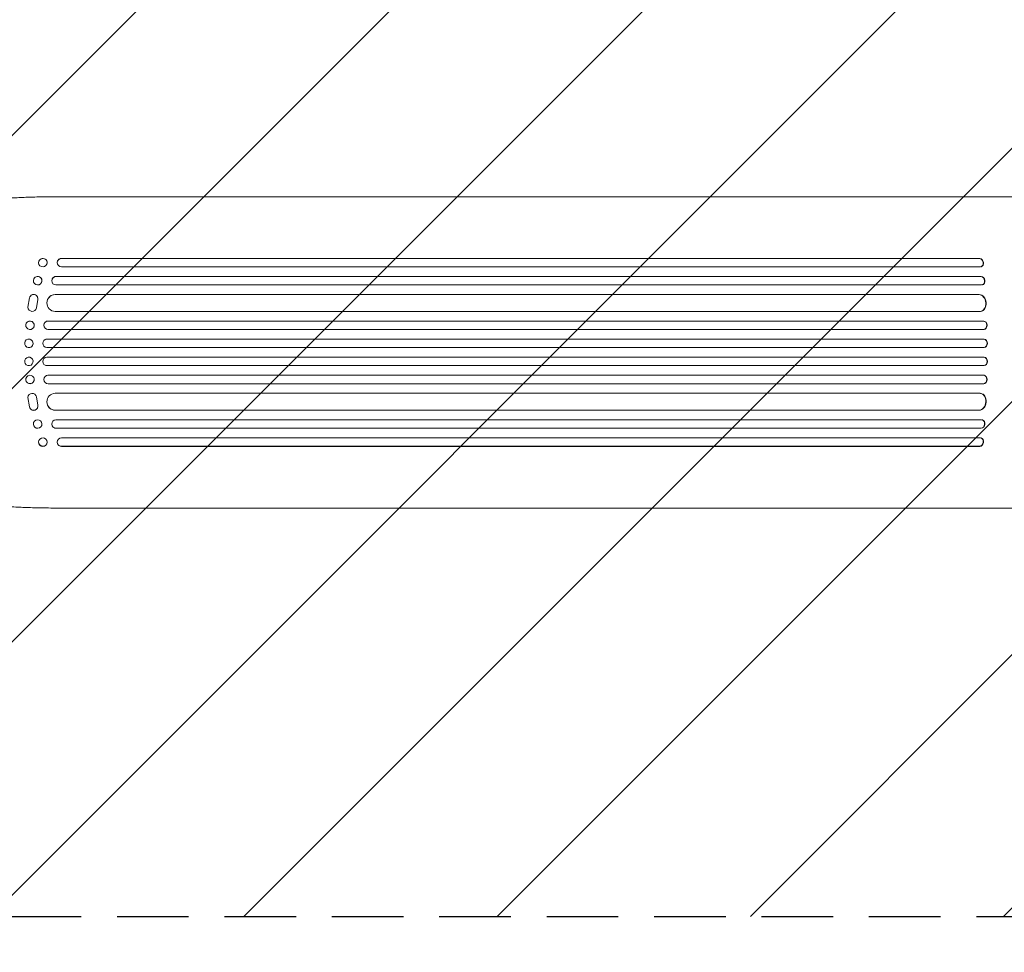
# Model space of a CAD drawing. Units: millimetres. Extents: x -4882 to 5094, y -3181 to 4293.
# Drawn here: x -3197 to -1451, y -1516 to 137 of the extents above; entities that cross this region are included whole.
import ezdxf

# ---------------------------------------------------------------- set-up
doc = ezdxf.new("R2010")
doc.units = ezdxf.units.MM
doc.header["$LTSCALE"] = 20
doc.linetypes.add('HIDDEN', pattern=[9.525, 6.35, -3.175])
for name, color, linetype in [('2d', 230, 'Continuous'), ('EN-Free_Space', 10, 'HIDDEN'), ('EN-Free_Space_Hatch', 10, 'HIDDEN')]:
    doc.layers.add(name, color=color, linetype=linetype)

msp = doc.modelspace()

# ---------------------------------------------------------------- hatches: boundary and pattern name
at = {"layer": 'EN-Free_Space_Hatch'}
h = msp.add_hatch(dxfattribs=at)
h.set_pattern_fill('ANSI31', color=256, scale=100)
edge = h.paths.add_edge_path()
edge.add_arc((-1284.3, -452.6), 1000, 323.1807, 360)
edge.add_arc((-1284.3, -452.6), 1000, 0, 90)
edge.add_line((-1284.3, 547.4), (-3382.3, 547.4))
edge.add_arc((-3382.3, -452.6), 1000, 90, 180)
edge.add_arc((-3382.3, -452.6), 1000, 180, 270)
edge.add_line((-3382.3, -1452.6), (-1284.3, -1452.6))
edge.add_arc((-1284.3, -452.6), 1000, 270, 272.9297)
edge.add_arc((-734.3, -1484.6), 500, 176.1805, 419.9299)

# ---------------------------------------------------------------- linework, layer by layer
at = {"layer": '2d', "lineweight": 0}
for p, q in [((-3124.7, -176.6), (-2994, -176.6)), ((-2467.3, -176.6), (-1574.8, -176.6)), ((-3163.4, -290.9), (-3163.3, -290.8)), ((-3149.2, -296.3), (-3149.2, -296.2)), ((-3130.5, -291.1), (-3130.4, -290.9)), ((-1494.8, -286), (-3123.4, -286)), ((-3123.4, -286), (-3123.4, -286.1)), ((-1495.4, -286.1), (-3123.4, -286.1)), ((-3123.4, -286.1), (-3123.4, -286.1)), ((-1495.4, -286.1), (-1494.8, -286)), ((-1494.8, -286), (-1495.4, -286.1)), ((-1495.4, -286.1), (-1495.4, -286.1)), ((-1494.8, -286), (-1494.8, -286)), ((-1493.9, -301.1), (-3123.5, -301.1)), ((-1493, -301), (-1492.4, -300.9)), ((-3172.3, -322.4), (-3172.3, -322.2)), ((-3158.7, -328.9), (-3158.7, -328.8)), ((-3139.8, -322.5), (-3139.8, -322.4)), ((-3133, -318.1), (-3132.9, -318)), ((-1492.6, -318.1), (-3133, -318.1)), ((-3133, -318.1), (-3133, -318.1)), ((-1492, -318), (-3132.9, -318)), ((-1492, -318), (-1492.6, -318.1)), ((-1492, -318), (-1492.6, -318.1)), ((-1492.6, -318.1), (-1492.6, -318.1)), ((-1492, -318), (-1492, -318)), ((-1491.4, -333.1), (-3133.1, -333.1)), ((-1490.7, -333), (-1490.1, -332.9)), ((-3182.7, -372.6), (-3180.1, -356.2)), ((-3178.9, -353.3), (-3179, -353.4)), ((-3165.3, -358.9), (-3167.8, -373.7)), ((-3165.3, -359), (-3167.8, -373.8)), ((-3146.7, -356.9), (-3146.7, -356.8)), ((-3134.2, -350.1), (-3134.1, -350)), ((-1496.4, -350.1), (-3134.2, -350.1)), ((-3134.2, -350.1), (-3134.2, -350.1)), ((-1495.8, -350), (-3134.1, -350)), ((-1495.8, -350), (-1496.4, -350.1)), ((-1495.8, -350.1), (-1496.4, -350.1)), ((-1496.4, -350.1), (-1496.4, -350.1)), ((-1495.8, -350.1), (-1495.8, -350)), ((-3168.9, -376.5), (-3168.9, -376.6)), ((-1494.5, -380.1), (-3134.6, -380.1)), ((-1493.7, -380.1), (-1493.1, -380)), ((-3183.8, -398.7), (-3183.7, -398.7)), ((-3151.9, -398.9), (-3151.8, -398.8)), ((-1488.4, -397.1), (-3147.1, -397.1)), ((-3147.1, -397.1), (-3147, -397.1)), ((-3147.1, -397.1), (-3147.1, -397.1)), ((-1487.8, -397.1), (-3147, -397.1)), ((-1487.8, -397.1), (-1488.4, -397.1)), ((-1488.4, -397.1), (-1488.4, -397.1)), ((-1487.8, -397.1), (-1488.4, -397.1)), ((-1487.8, -397.1), (-1487.8, -397.1)), ((-3174.5, -410.5), (-3174.4, -410.5)), ((-1487.9, -412.1), (-3147.2, -412.1)), ((-1487.7, -412.1), (-1487, -412.1)), ((-3183, -429.4), (-3183, -429.4)), ((-3151.1, -429.4), (-3151.1, -429.4)), ((-1487.1, -429.1), (-3149.1, -429.1)), ((-1487.7, -429.1), (-3149.1, -429.1)), ((-3149.1, -429.1), (-3149.1, -429.1)), ((-3149.1, -429.1), (-3149.1, -429.1)), ((-1487.1, -429.1), (-1487.7, -429.1)), ((-1487.7, -429.1), (-1487.7, -429.1)), ((-1487.1, -429.1), (-1487.7, -429.1)), ((-1487.1, -429.1), (-1487.1, -429.1)), ((-3179.2, -443.9), (-3179.2, -443.9)), ((-1487.5, -444.1), (-3149.2, -444.1)), ((-1487.4, -444.1), (-1486.8, -444.1)), ((-3179.2, -461.4), (-3179.2, -461.3)), ((-1487.5, -461.1), (-3149.2, -461.1)), ((-1486.8, -461.1), (-1487.4, -461.1)), ((-3183, -475.9), (-3183, -475.9)), ((-3151.1, -475.9), (-3151.1, -475.9)), ((-1487.7, -476.1), (-3149.1, -476.1)), ((-1487.1, -476.1), (-3149.1, -476.1)), ((-3149.1, -476.1), (-3149.1, -476.1)), ((-3149.1, -476.1), (-3149.1, -476.1)), ((-1487.1, -476.1), (-1487.7, -476.1)), ((-1487.7, -476.1), (-1487.7, -476.1)), ((-1487.1, -476.1), (-1487.7, -476.1)), ((-1487.1, -476.1), (-1487.1, -476.1)), ((-3174.4, -494.8), (-3174.5, -494.7)), ((-3151.8, -506.4), (-3151.9, -506.4)), ((-1487.9, -493.1), (-3147.2, -493.1)), ((-1487, -493.2), (-1487.7, -493.1)), ((-3183.7, -506.6), (-3183.8, -506.5)), ((-1488.4, -508.1), (-3147.1, -508.1)), ((-3147.1, -508.1), (-3147, -508.2)), ((-3147.1, -508.1), (-3147.1, -508.1)), ((-1487.8, -508.2), (-3147, -508.2)), ((-1487.8, -508.2), (-1488.4, -508.1)), ((-1488.4, -508.1), (-1488.4, -508.1)), ((-1487.8, -508.2), (-1488.4, -508.1)), ((-1487.8, -508.2), (-1487.8, -508.2)), ((-3182.7, -532.6), (-3180.1, -549)), ((-3168.9, -528.7), (-3168.9, -528.7)), ((-3165.3, -546.3), (-3167.8, -531.5)), ((-3165.3, -546.2), (-3167.8, -531.5)), ((-1494.5, -525.1), (-3134.6, -525.1)), ((-1493.1, -525.3), (-1493.7, -525.2)), ((-3179, -551.9), (-3178.9, -551.9)), ((-3146.7, -548.4), (-3146.7, -548.4)), ((-1496.4, -555.1), (-3134.2, -555.1)), ((-3134.2, -555.1), (-3134.2, -555.1)), ((-3134.2, -555.1), (-3134.1, -555.2)), ((-1495.8, -555.2), (-3134.1, -555.2)), ((-1495.8, -555.2), (-1496.4, -555.1)), ((-1496.4, -555.1), (-1496.4, -555.1)), ((-1495.8, -555.2), (-1496.4, -555.1)), ((-1495.8, -555.2), (-1495.8, -555.2)), ((-1491.4, -572.1), (-3133.1, -572.1)), ((-1490.1, -572.3), (-1490.7, -572.2)), ((-3172.3, -583), (-3172.3, -582.9)), ((-3158.7, -576.5), (-3158.7, -576.4)), ((-3139.8, -582.8), (-3139.8, -582.7)), ((-1492.6, -587.1), (-3133, -587.1)), ((-3133, -587.1), (-3132.9, -587.2)), ((-3133, -587.1), (-3133, -587.1)), ((-1492, -587.2), (-3132.9, -587.2)), ((-1492, -587.2), (-1492.6, -587.1)), ((-1492.6, -587.1), (-1492.6, -587.1)), ((-1492, -587.2), (-1492.6, -587.1)), ((-1492, -587.2), (-1492, -587.2)), ((-3149.2, -609.1), (-3149.2, -608.9)), ((-1493.9, -604.1), (-3123.5, -604.1)), ((-1492.4, -604.4), (-1493, -604.2)), ((-3163.3, -614.5), (-3163.4, -614.3)), ((-3130.4, -614.3), (-3130.5, -614.2)), ((-1495.4, -619.1), (-3123.4, -619.1)), ((-3123.4, -619.1), (-3123.4, -619.3)), ((-3123.4, -619.1), (-3123.4, -619.1)), ((-1494.8, -619.3), (-3123.4, -619.3)), ((-1494.8, -619.3), (-1495.4, -619.1)), ((-1495.4, -619.1), (-1495.4, -619.1)), ((-1494.8, -619.3), (-1495.4, -619.1)), ((-1494.8, -619.3), (-1494.8, -619.3)), ((-3124.7, -728.6), (-2994, -728.6)), ((-2467.3, -728.6), (-1574.8, -728.6))]:
    msp.add_line(p, q, dxfattribs=at)
for centre, major_axis, ratio in [((-3156.3, -293.6), (-7.08, 2.7), 0.987914), ((-3165.5, -325.6), (-6.81, 3.26), 0.99174), ((-3179.1, -404.6), (4.63, -5.91), 0.99749), ((-3181.1, -436.6), (1.9, -7.27), 0.998339), ((-3181.1, -468.6), (1.9, 7.27), 0.998339), ((-3179.1, -500.6), (4.63, 5.91), 0.99749), ((-3165.5, -579.6), (-6.81, -3.26), 0.99174), ((-3156.3, -611.6), (-7.08, -2.7), 0.987914)]:
    msp.add_ellipse(centre, major_axis=major_axis, ratio=ratio, dxfattribs=at)
for centre, major_axis, ratio, start_param, end_param in [((-3156.3, -293.5), (7.08, -2.7), 0.987914, 0, 3.141593), ((-3123.3, -293.6), (-7.14, 2.55), 0.988103, 5.059627, 8.169432), ((-3123.3, -293.5), (-7.14, 2.55), 0.988103, 5.05981, 6.283185), ((-1494.7, -293.6), (-1.75, 7.37), 0.779704, 2.990109, 6.099914), ((-1494.1, -293.5), (1.75, -7.37), 0.779704, 0, 2.958321), ((-3165.5, -325.5), (6.81, -3.26), 0.99174, 0, 3.141593), ((-3132.9, -325.6), (-6.89, 3.1), 0.991927, 5.137809, 8.251103), ((-3132.9, -325.5), (-6.89, 3.1), 0.991927, 5.137991, 6.283185), ((-1492.1, -325.6), (1.4, -7.42), 0.782722, 6.164505, 9.277798), ((-1491.5, -325.5), (-1.4, 7.42), 0.782722, 3.141593, 6.136205), ((-3172.6, -357.4), (6.31, -4.06), 0.995602, 0.36406, 3.141593), ((-3172.7, -357.5), (6.31, -4.06), 0.995602, 0.36406, 3.550907), ((-3134.1, -365.1), (-12.6, 8.2), 0.995453, 5.294075, 8.402564), ((-3134.1, -365.1), (-12.6, 8.2), 0.995453, 5.294436, 6.283185), ((-1495.7, -365.1), (1.9, -14.9), 0.785504, 6.214632, 9.323121), ((-1495.1, -365.1), (-1.9, 14.9), 0.785504, 3.141593, 6.181528), ((-3175.2, -372.5), (-6.31, 4.06), 0.995602, 0.587894, 3.544306), ((-3175.2, -372.4), (-6.31, 4.06), 0.995602, 3.141593, 3.544306), ((-3179.1, -404.6), (4.63, -5.91), 0.99749, 0, 3.141593), ((-3147.1, -404.6), (-4.82, 5.76), 0.997675, 5.587955, 8.71225), ((-3147, -404.6), (4.82, -5.76), 0.997675, 2.446541, 3.141593), ((-1488.2, -404.6), (0.53, -7.49), 0.787257, 6.244586, 9.368881), ((-1487.6, -404.6), (-0.53, 7.49), 0.787257, 3.141593, 6.227289), ((-3181.1, -436.6), (1.9, -7.27), 0.998339, 0, 3.141593), ((-3149.1, -436.6), (-2.01, 7.23), 0.998523, 6.01198, 9.143595), ((-3149.1, -436.6), (2.01, -7.23), 0.998523, 2.870567, 3.141593), ((-1487.6, -436.6), (0.18, -7.5), 0.787927, 6.274514, 9.406128), ((-1487, -436.6), (-0.18, 7.5), 0.787927, 3.141593, 6.264536), ((-3181.1, -468.6), (1.9, 7.27), 0.998339, 3.141593, 6.283185), ((-3149.1, -468.6), (-2.01, -7.23), 0.998523, 3.422776, 6.55439), ((-1487.6, -468.6), (0.18, 7.5), 0.787927, 3.160242, 6.291857), ((-1487, -468.6), (-0.18, -7.5), 0.787927, 0.01865, 3.141593), ((-3149.1, -468.6), (2.01, 7.23), 0.998523, 3.141593, 3.412618), ((-3179.1, -500.7), (4.63, 5.91), 0.99749, 3.141593, 6.283185), ((-3147.1, -500.6), (-4.82, -5.76), 0.997675, 3.854121, 6.978416), ((-1488.2, -500.6), (0.53, 7.49), 0.787257, 3.197489, 6.321785), ((-1487.6, -500.7), (-0.53, -7.49), 0.787257, 0.055897, 3.141593), ((-3147, -500.7), (4.82, 5.76), 0.997675, 3.141593, 3.836644), ((-3175.2, -532.7), (-6.31, -4.06), 0.995602, 2.738879, 5.695291), ((-3175.2, -532.8), (-6.31, -4.06), 0.995602, 2.738879, 3.141593), ((-3134.1, -540.1), (-12.6, -8.2), 0.995453, 4.163807, 7.272295), ((-1495.7, -540.1), (1.9, 14.9), 0.785504, 3.24325, 6.351738), ((-1495.1, -540.2), (-1.9, -14.9), 0.785504, 0.101657, 3.141593), ((-3172.7, -547.8), (6.31, 4.06), 0.995602, 2.732278, 5.919125), ((-3172.6, -547.9), (6.31, 4.06), 0.995602, 3.141593, 5.919125), ((-3134.1, -540.2), (-12.6, -8.2), 0.995453, 0, 0.98875), ((-3132.9, -579.6), (-6.89, -3.1), 0.991927, 4.315268, 7.428561), ((-1492.1, -579.6), (1.4, 7.42), 0.782722, 3.288573, 6.401866), ((-1491.5, -579.7), (-1.4, -7.42), 0.782722, 0.14698, 3.141593), ((-3165.5, -579.7), (6.81, 3.26), 0.99174, 3.141593, 6.283185), ((-3132.9, -579.7), (-6.89, -3.1), 0.991927, 0, 1.145194), ((-3156.3, -611.8), (7.08, 2.7), 0.987914, 3.141593, 6.283185), ((-3123.3, -611.6), (-7.14, -2.55), 0.988103, 4.396938, 7.506743), ((-1494.7, -611.6), (1.75, 7.37), 0.779704, 3.324864, 6.434669), ((-1494.1, -611.8), (-1.75, -7.37), 0.779704, 0.183271, 3.141593), ((-3123.3, -611.8), (-7.14, -2.55), 0.988103, 0, 1.223375)]:
    msp.add_ellipse(centre, major_axis=major_axis, ratio=ratio, start_param=start_param, end_param=end_param, dxfattribs=at)
for points, knots in [([(-3306.9, -194.3), (-3305.6, -193.5), (-3304.2, -192.8), (-3301.2, -191.5), (-3299.5, -190.9), (-3295.8, -189.6), (-3293.6, -189), (-3289.2, -187.9), (-3286.9, -187.4), (-3282.2, -186.4), (-3279.9, -185.9), (-3274.9, -185.1), (-3272.3, -184.7), (-3267, -183.9), (-3264.2, -183.5), (-3258.5, -182.8), (-3255.5, -182.4), (-3249.4, -181.8), (-3246.2, -181.4), (-3239.6, -180.8), (-3236.2, -180.5), (-3229.3, -180), (-3225.7, -179.7), (-3218.4, -179.2), (-3214.6, -179), (-3206.9, -178.6), (-3202.9, -178.4), (-3194.8, -178), (-3190.7, -177.8), (-3182.3, -177.5), (-3178, -177.4), (-3169.2, -177.1), (-3164.7, -177), (-3155.6, -176.9), (-3150.9, -176.8), (-3141.5, -176.7), (-3136.7, -176.7), (-3129.5, -176.6), (-3127.1, -176.6), (-3124.7, -176.6)], [0, 0, 0, 0, 9.999891, 9.999891, 21.603387, 21.603387, 34.835901, 34.835901, 47.288871, 47.288871, 59.140614, 59.140614, 70.83199, 70.83199, 82.481813, 82.481813, 94.235631, 94.235631, 106.157673, 106.157673, 118.251661, 118.251661, 130.56807, 130.56807, 143.11261, 143.11261, 155.923256, 155.923256, 169.025864, 169.025864, 182.413523, 182.413523, 196.170636, 196.170636, 210.237027, 210.237027, 224.670074, 224.670074, 231.894611, 231.894611, 231.894611, 231.894611]), ([(-2994, -176.6), (-2990.7, -176.6), (-2987.4, -176.6), (-2974.7, -176.6), (-2965.4, -176.6), (-2946.8, -176.6), (-2937.6, -176.6), (-2919.1, -176.6), (-2909.9, -176.6), (-2891.6, -176.6), (-2882.4, -176.6), (-2864.3, -176.6), (-2855.2, -176.6), (-2837.2, -176.6), (-2828.2, -176.6), (-2810.4, -176.6), (-2801.5, -176.6), (-2783.8, -176.6), (-2775, -176.6), (-2757.5, -176.6), (-2748.8, -176.6), (-2731.5, -176.6), (-2722.9, -176.6), (-2705.8, -176.6), (-2697.3, -176.6), (-2680.4, -176.6), (-2672, -176.6), (-2655.2, -176.6), (-2646.9, -176.6), (-2630.5, -176.6), (-2622.3, -176.6), (-2606, -176.6), (-2597.9, -176.6), (-2581.9, -176.6), (-2573.9, -176.6), (-2558.1, -176.6), (-2550.3, -176.6), (-2534.8, -176.6), (-2527, -176.6), (-2511.8, -176.6), (-2504.2, -176.6), (-2489.1, -176.6), (-2481.7, -176.6), (-2472, -176.6), (-2469.6, -176.6), (-2467.3, -176.6)], [0, 0, 0, 0, 10.000129, 10.000129, 38.03755, 38.03755, 65.994471, 65.994471, 93.844281, 93.844281, 121.598648, 121.598648, 149.269285, 149.269285, 176.867884, 176.867884, 204.406116, 204.406116, 231.895628, 231.895628, 259.348054, 259.348054, 286.775007, 286.775007, 314.189533, 314.189533, 341.604069, 341.604069, 369.033441, 369.033441, 396.489211, 396.489211, 423.982906, 423.982906, 451.526015, 451.526015, 479.129994, 479.129994, 506.806267, 506.806267, 534.566229, 534.566229, 562.421247, 562.421247, 571.250205, 571.250205, 571.250205, 571.250205]), ([(-1574.8, -176.6), (-1572.1, -176.6), (-1569.5, -176.6), (-1561.9, -176.6), (-1557, -176.6), (-1546.9, -176.6), (-1541.8, -176.6), (-1531.5, -176.6), (-1526.2, -176.6), (-1515.6, -176.6), (-1510.2, -176.6), (-1499.4, -176.6), (-1493.9, -176.6), (-1482.8, -176.6), (-1477.2, -176.6), (-1465.9, -176.6), (-1460.2, -176.6), (-1448.7, -176.6), (-1442.9, -176.6), (-1431.2, -176.6), (-1425.4, -176.6), (-1413.6, -176.6), (-1407.7, -176.6), (-1395.7, -176.6), (-1389.8, -176.6), (-1377.8, -176.6), (-1371.7, -176.6), (-1359.7, -176.6), (-1353.6, -176.6), (-1341.5, -176.6), (-1335.4, -176.6), (-1326, -176.6), (-1322.6, -176.6), (-1319.3, -176.6)], [0, 0, 0, 0, 10.000725, 10.000725, 28.227266, 28.227266, 46.448188, 46.448188, 64.667037, 64.667037, 82.885881, 82.885881, 101.105878, 101.105878, 119.327429, 119.327429, 137.550349, 137.550349, 155.774057, 155.774057, 173.997768, 173.997768, 192.220697, 192.220697, 210.442259, 210.442259, 228.662266, 228.662266, 246.881116, 246.881116, 265.099958, 265.099958, 275.217261, 275.217261, 275.217261, 275.217261]), ([(-3124.7, -728.6), (-3128.1, -728.6), (-3131.4, -728.6), (-3139.8, -728.6), (-3144.8, -728.5), (-3154.7, -728.4), (-3159.6, -728.3), (-3169.1, -728.1), (-3173.7, -728), (-3182.8, -727.7), (-3187.3, -727.6), (-3196, -727.2), (-3200.3, -727), (-3208.6, -726.6), (-3212.6, -726.4), (-3220.5, -725.9), (-3224.3, -725.6), (-3231.7, -725.1), (-3235.3, -724.8), (-3242.3, -724.2), (-3245.7, -723.9), (-3252.2, -723.2), (-3255.3, -722.8), (-3261.3, -722.1), (-3264.3, -721.7), (-3269.8, -721), (-3272.5, -720.6), (-3277.6, -719.7), (-3280, -719.3), (-3284.6, -718.4), (-3286.8, -717.9), (-3291, -716.9), (-3293, -716.4), (-3296.9, -715.3), (-3298.7, -714.7), (-3302.4, -713.3), (-3304.2, -712.5), (-3306.3, -711.4), (-3306.6, -711.2), (-3306.9, -711)], [0, 0, 0, 0, 10.001464, 10.001464, 25.233342, 25.233342, 40.003258, 40.003258, 54.316406, 54.316406, 68.282959, 68.282959, 81.896478, 81.896478, 95.167842, 95.167842, 108.125781, 108.125781, 120.785808, 120.785808, 133.206439, 133.206439, 145.375671, 145.375671, 157.354844, 157.354844, 169.170472, 169.170472, 180.839509, 180.839509, 192.513697, 192.513697, 204.246958, 204.246958, 216.372474, 216.372474, 229.382396, 229.382396, 231.893246, 231.893246, 231.893246, 231.893246]), ([(-2467.3, -728.6), (-2470, -728.6), (-2472.6, -728.6), (-2482.7, -728.6), (-2490.2, -728.6), (-2505.3, -728.6), (-2513, -728.6), (-2528.4, -728.6), (-2536.2, -728.6), (-2551.8, -728.6), (-2559.7, -728.6), (-2575.6, -728.6), (-2583.6, -728.6), (-2599.7, -728.6), (-2607.8, -728.6), (-2624.2, -728.6), (-2632.4, -728.6), (-2649, -728.6), (-2657.3, -728.6), (-2674, -728.6), (-2682.5, -728.6), (-2699.4, -728.6), (-2707.9, -728.6), (-2725.1, -728.6), (-2733.7, -728.6), (-2751, -728.6), (-2759.7, -728.6), (-2777.2, -728.6), (-2785.9, -728.6), (-2803.6, -728.6), (-2812.4, -728.6), (-2830.2, -728.6), (-2839.2, -728.6), (-2857.1, -728.6), (-2866.1, -728.6), (-2884.2, -728.6), (-2893.3, -728.6), (-2911.5, -728.6), (-2920.7, -728.6), (-2939, -728.6), (-2948.2, -728.6), (-2966.7, -728.6), (-2976, -728.6), (-2988.2, -728.6), (-2991.1, -728.6), (-2994, -728.6)], [0, 0, 0, 0, 10.000129, 10.000129, 38.036609, 38.036609, 65.993027, 65.993027, 93.84285, 93.84285, 121.597597, 121.597597, 149.268856, 149.268856, 176.868215, 176.868215, 204.407266, 204.407266, 231.897601, 231.897601, 259.350822, 259.350822, 286.778535, 286.778535, 314.193757, 314.193757, 341.60755, 341.60755, 369.036159, 369.036159, 396.491133, 396.491133, 423.984007, 423.984007, 451.526302, 451.526302, 479.129531, 479.129531, 506.805198, 506.805198, 534.5648, 534.5648, 562.419827, 562.419827, 571.250205, 571.250205, 571.250205, 571.250205]), ([(-1319.3, -728.6), (-1322.6, -728.6), (-1325.9, -728.6), (-1335.3, -728.6), (-1341.4, -728.6), (-1353.5, -728.6), (-1359.6, -728.6), (-1371.6, -728.6), (-1377.7, -728.6), (-1389.7, -728.6), (-1395.6, -728.6), (-1407.5, -728.6), (-1413.5, -728.6), (-1425.3, -728.6), (-1431.1, -728.6), (-1442.8, -728.6), (-1448.6, -728.6), (-1460.1, -728.6), (-1465.8, -728.6), (-1477.1, -728.6), (-1482.7, -728.6), (-1493.8, -728.6), (-1499.3, -728.6), (-1510.1, -728.6), (-1515.5, -728.6), (-1526.1, -728.6), (-1531.4, -728.6), (-1541.7, -728.6), (-1546.8, -728.6), (-1556.9, -728.6), (-1561.8, -728.6), (-1569.4, -728.6), (-1572.1, -728.6), (-1574.8, -728.6)], [0, 0, 0, 0, 10.000725, 10.000725, 28.227266, 28.227266, 46.448188, 46.448188, 64.667037, 64.667037, 82.885881, 82.885881, 101.105878, 101.105878, 119.327429, 119.327429, 137.55035, 137.55035, 155.774057, 155.774057, 173.997768, 173.997768, 192.220697, 192.220697, 210.442259, 210.442259, 228.662267, 228.662267, 246.881116, 246.881116, 265.099958, 265.099958, 275.217261, 275.217261, 275.217261, 275.217261])]:
    msp.add_open_spline(points, degree=3, knots=knots, dxfattribs=at)
at = {"layer": 'EN-Free_Space', "flags": 128}
msp.add_lwpolyline([(-483.7, -1051.9, 0.162051), (-284.3, -452.6, 0.414214), (-1284.3, 547.4), (-3382.3, 547.4, 0.414214), (-4382.3, -452.6, 0.414214), (-3382.3, -1452.6), (-1284.3, -1452.6, 0.012784), (-1233.1, -1451.3, 1.799406)], format="xyb", close=True, dxfattribs=at)

doc.saveas('drawing.dxf')
